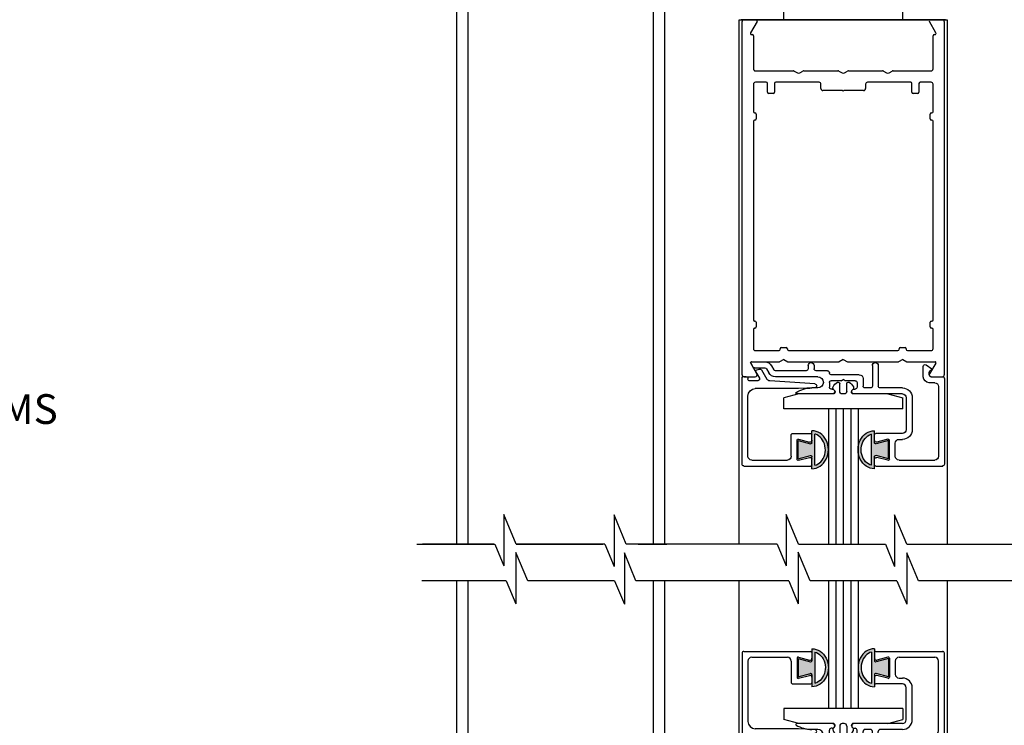
# Model space of a CAD drawing. Extents: x 0 to 20, y 0.1 to 10.5.
# Drawn here: x 3.8 to 5.8, y 5.7 to 7.2 of the extents above; entities that cross this region are included whole.
import ezdxf

# ---------------------------------------------------------------- set-up
doc = ezdxf.new("R2010")
doc.units = 0
doc.header["$MEASUREMENT"] = 0
doc.layers.get('0').update_dxf_attribs({"linetype": 'CONTINUOUS'})
doc.styles.get("Standard").update_dxf_attribs({"font": 'romans.shx'})

# ---------------------------------------------------------------- blocks, each defined once
blk = doc.blocks.new('Glazing System - ¼ Square')
at = {"ltscale": 0.25}
h = blk.add_hatch(color=256, dxfattribs=at)
edge = h.paths.add_edge_path()
edge.add_line((-0.0689, 0.1352), (-0.0951, 0.1282))
edge.add_line((-0.0951, 0.1282), (-0.0951, 0.1668))
edge.add_line((-0.0951, 0.1668), (-0.0689, 0.1598))
edge.add_ellipse((-0.0682, 0.1622), major_axis=(0.00177, 0.00177), ratio=1, start_angle=210, end_angle=315)
edge.add_line((-0.0657, 0.1622), (-0.0657, 0.1874))
edge.add_ellipse((-0.0657, 0.1475), major_axis=(0, 0.0399), ratio=0.86485, start_angle=180, end_angle=360, ccw=False)
edge.add_line((-0.0657, 0.1076), (-0.0657, 0.1328))
edge.add_ellipse((-0.0682, 0.1328), major_axis=(0.00177, 0.00177), ratio=1, start_angle=315, end_angle=420)
edge = h.paths.add_edge_path(flags=16)
edge.add_spline(control_points=[(-0.0595, 0.1147), (-0.0592, 0.1148), (-0.0588, 0.1149), (-0.049, 0.118), (-0.0408, 0.1276), (-0.0359, 0.1513), (-0.0395, 0.1647), (-0.0506, 0.1765), (-0.055, 0.179), (-0.0595, 0.1803)], knot_values=[3.372007, 3.372007, 3.372007, 3.372007, 3.410461, 3.410461, 4.476728, 4.476728, 5.542995, 5.542995, 6.052511, 6.052511, 6.052511, 6.052511], degree=3, periodic=0)
edge.add_line((-0.0595, 0.1803), (-0.0595, 0.1147))
h = blk.add_hatch(color=256, dxfattribs=at)
edge = h.paths.add_edge_path()
edge.add_line((0.0951, 0.1282), (0.0689, 0.1352))
edge.add_ellipse((0.0682, 0.1328), major_axis=(0.00177, 0.00177), ratio=1, start_angle=30, end_angle=135)
edge.add_line((0.0657, 0.1328), (0.0657, 0.1076))
edge.add_ellipse((0.0657, 0.1475), major_axis=(0, 0.0399), ratio=0.86485, start_angle=0, end_angle=180, ccw=False)
edge.add_line((0.0657, 0.1874), (0.0657, 0.1622))
edge.add_ellipse((0.0682, 0.1622), major_axis=(0.00177, 0.00177), ratio=1, start_angle=135, end_angle=240)
edge.add_line((0.0689, 0.1598), (0.0951, 0.1668))
edge.add_line((0.0951, 0.1668), (0.0951, 0.1282))
edge = h.paths.add_edge_path(flags=16)
edge.add_spline(control_points=[(0.0595, 0.1803), (0.055, 0.179), (0.0506, 0.1765), (0.0395, 0.1647), (0.0359, 0.1513), (0.0408, 0.1276), (0.049, 0.118), (0.0588, 0.1149), (0.0592, 0.1148), (0.0595, 0.1147)], knot_values=[3.372007, 3.372007, 3.372007, 3.372007, 3.881524, 3.881524, 4.94779, 4.94779, 6.014057, 6.014057, 6.052511, 6.052511, 6.052511, 6.052511], degree=3, periodic=0)
edge.add_line((0.0595, 0.1147), (0.0595, 0.1803))
for p, q in [((-0.0657, 0.1874), (-0.0657, 0.1622)), ((0.0657, 0.1874), (0.0657, 0.1622)), ((-0.2128, 0.1777), (-0.2128, -0.004)), ((-0.2088, 0.1818), (-0.0683, 0.1818)), ((-0.1923, 0.1693), (-0.1175, 0.1693)), ((-0.097, 0.1674), (-0.097, 0.1276)), ((-0.0951, 0.1668), (-0.0951, 0.1282)), ((-0.0951, 0.1668), (-0.0689, 0.1598)), ((-0.0939, 0.1698), (-0.0708, 0.1636)), ((-0.0657, 0.1793), (-0.0657, 0.1675)), ((-0.0595, 0.1803), (-0.0595, 0.1147)), ((0.0595, 0.1803), (0.0595, 0.1147)), ((0.0657, 0.1793), (0.0657, 0.1675)), ((0.0682, 0.1818), (0.2092, 0.1818)), ((0.0951, 0.1668), (0.0689, 0.1598)), ((0.0939, 0.1698), (0.0708, 0.1636)), ((0.0951, 0.1668), (0.0951, 0.1282)), ((0.097, 0.1674), (0.097, 0.1276)), ((0.1175, 0.1693), (0.1927, 0.1693)), ((0.2127, -0.0017), (0.2127, 0.1777)), ((-0.2003, 0.1613), (-0.2003, 0.0348)), ((-0.1095, 0.1613), (-0.1095, 0.1173)), ((0.1095, 0.1613), (0.1095, 0.1338)), ((0.2002, 0.0148), (0.2002, 0.1613)), ((-0.0951, 0.1282), (-0.0689, 0.1352)), ((-0.0939, 0.1252), (-0.0708, 0.1314)), ((-0.0657, 0.1328), (-0.0657, 0.1076)), ((-0.0657, 0.1275), (-0.0657, 0.1158)), ((0.0657, 0.1328), (0.0657, 0.1076)), ((0.0657, 0.1275), (0.0657, 0.1158)), ((0.0951, 0.1282), (0.0689, 0.1352)), ((0.0939, 0.1252), (0.0708, 0.1314)), ((0.1175, 0.1258), (0.1245, 0.1258)), ((-0.1055, 0.1133), (-0.0683, 0.1133)), ((0.1245, 0.1133), (0.0682, 0.1133)), ((0.1325, 0.0383), (0.1325, 0.1053)), ((0.145, 0.0383), (0.145, 0.1053)), ((0.125, 0.0615), (-0.125, 0.0615)), ((-0.125, 0.0615), (-0.125, 0.0386)), ((0.125, 0.0615), (0.125, 0.0386)), ((-0.0937, 0.0302), (-0.125, 0.0386)), ((-0.023, 0.0302), (-0.098, 0.0302)), ((-0.0195, 0.0218), (-0.019, 0.0222)), ((-0.0173, 0.0255), (-0.0173, 0.0263)), ((-0.0075, 0.0248), (-0.0075, 0.0088)), ((0.002, 0.0302), (-0.002, 0.0302)), ((0.0075, 0.0248), (0.0075, 0.0088)), ((0.0173, 0.0255), (0.0173, 0.0263)), ((0.0195, 0.0218), (0.019, 0.0222)), ((0.0937, 0.0302), (0.0213, 0.0302)), ((0.1245, 0.0302), (0.023, 0.0302)), ((0.0937, 0.0302), (0.125, 0.0386)), ((-0.1798, 0.003), (-0.1963, 0.003)), ((-0.0942, 0.0193), (-0.1848, 0.0193)), ((-0.0595, 0.0174), (-0.0942, 0.0193)), ((-0.0535, 0.0178), (-0.0662, 0.0178)), ((-0.0292, 0.0065), (-0.0292, 0.0162)), ((-0.023, 0.0203), (-0.0252, 0.0203)), ((-0.0044, 0.0025), (-0.0252, 0.0025)), ((-0.0043, 0.0025), (0, 0)), ((0.0043, 0.0025), (0, 0)), ((0.0252, 0.0025), (0.0043, 0.0025)), ((0.023, 0.0203), (0.0252, 0.0203)), ((0.0293, 0.0065), (0.0293, 0.0162)), ((0.0418, -0.002), (0.0418, 0.0138)), ((0.0572, 0.0178), (0.0458, 0.0178)), ((0.0612, -0.0293), (0.0612, 0.0138)), ((0.0737, -0.0292), (0.0737, 0.0138)), ((0.1245, 0.0178), (0.0777, 0.0178)), ((0.1922, 0.0068), (0.1808, 0.0068)), ((-0.2043, -0.0057), (-0.211, -0.0057)), ((-0.2003, -0.001), (-0.2003, -0.0017)), ((-0.1843, -0.0168), (-0.1763, -0.003)), ((-0.1834, -0.0193), (-0.1765, -0.0218)), ((-0.1717, -0.02), (-0.1607, -0.001)), ((-0.1615, -0.0225), (-0.1566, -0.014)), ((-0.1507, -0.0287), (-0.1458, -0.0202)), ((-0.0535, -0.0057), (-0.1423, -0.0057)), ((-0.0778, -0.0182), (-0.1423, -0.0182)), ((-0.0332, -0.0182), (-0.0572, -0.0182)), ((-0.0292, -0.0142), (-0.0292, -0.014)), ((0.0338, -0.01), (-0.0252, -0.01)), ((0.1683, -0.0057), (0.1683, -0.0273)), ((0.1808, -0.0097), (0.1808, -0.0155)), ((0.1848, -0.0057), (0.2087, -0.0057)), ((-0.1944, -0.0344), (-0.1899, -0.0265)), ((-0.0738, -0.0292), (-0.0738, -0.0222)), ((-0.0612, -0.0292), (-0.0612, -0.0222)), ((0.1746, -0.0306), (0.186, -0.0227))]:
    blk.add_line(p, q)
for p, q in [((-0.0213, 0.0302), (-0.0937, 0.0302)), ((-0.0595, 0.0094), (-0.1544, 0.003)), ((-0.1929, -0.037), (-0.165, -0.037)), ((-0.1864, -0.0245), (-0.165, -0.0245))]:
    blk.add_line(p, q, dxfattribs=at)
for centre, radius, start, end in [((-0.2088, 0.1777), 0.004, 90, 180), ((-0.1923, 0.1613), 0.008, 90, 180), ((-0.1175, 0.1613), 0.008, 0, 90), ((-0.0945, 0.1674), 0.0025, 75, 180), ((-0.0697, 0.1675), 0.004, 255, 0), ((-0.0683, 0.1793), 0.0025, 0, 90), ((-0.0683, 0.1793), 0.0025, 0, 90), ((0.0682, 0.1793), 0.0025, 90, 180), ((0.0697, 0.1675), 0.004, 180, 285), ((0.0945, 0.1674), 0.0025, 0, 105), ((0.1175, 0.1613), 0.008, 90, 180), ((0.1922, 0.1613), 0.008, 360, 90), ((0.2087, 0.1777), 0.004, 360, 90), ((-0.0683, 0.1622), 0.0025, 255, 0), ((0.0682, 0.1622), 0.0025, 180, 285), ((-0.0945, 0.1276), 0.0025, 180, 285), ((-0.0697, 0.1275), 0.004, 0, 105), ((-0.0683, 0.1328), 0.0025, 0, 105), ((0.0682, 0.1328), 0.0025, 75, 180), ((0.0697, 0.1275), 0.004, 75, 180), ((0.0945, 0.1276), 0.0025, 255, 0), ((0.1175, 0.1338), 0.008, 180, 270), ((0.1245, 0.1053), 0.0205, 0, 90), ((-0.1055, 0.1173), 0.004, 180, 270), ((-0.0683, 0.1158), 0.0025, 270, 0), ((-0.0683, 0.1158), 0.0025, 270, 0), ((0.0682, 0.1158), 0.0025, 180, 270), ((0.1245, 0.1053), 0.008, 0, 90), ((-0.1848, 0.0348), 0.0155, 180, 270), ((-0.098, 0.0285), 0.00175, 90, 238.4137), ((-0.0662, 0.0803), 0.0625, 238.4137, 270), ((-0.023, 0.0252), 0.005, 270, 90), ((-0.0165, 0.0175), 0.00525, 125, 205.091), ((-0.0213, 0.0263), 0.004, 0, 90), ((-0.0213, 0.0255), 0.004, 305, 0), ((-0.002, 0.0248), 0.0055, 90, 180), ((0.002, 0.0248), 0.0055, 0, 90), ((0.0213, 0.0263), 0.004, 90, 180), ((0.0213, 0.0255), 0.004, 180, 235), ((0.023, 0.0252), 0.005, 90, 270), ((0.0165, 0.0175), 0.00525, 334.909, 55), ((0.1245, 0.0383), 0.008, 270, 0), ((0.1245, 0.0383), 0.0205, 270, 0), ((-0.1963, -0.001), 0.004, 90, 180), ((-0.1798, -0.001), 0.004, 330, 90), ((-0.1538, -0.005), 0.008, 93.8984, 150), ((-0.0535, 0.006), 0.0117, 270, 90), ((-0.0252, 0.0162), 0.004, 90, 180), ((-0.0252, 0.0065), 0.004, 180, 270), ((-0.0027, 0.024), 0.0205, 205.091, 242.1408), ((-0.0107, 0.0088), 0.00325, 242.1408, 360), ((0.0107, 0.0088), 0.00325, 180, 297.8592), ((0.0027, 0.024), 0.0205, 297.8592, 334.909), ((0.0252, 0.0162), 0.004, 0, 90), ((0.0252, 0.0065), 0.004, 270, 0), ((0.0458, 0.0138), 0.004, 90, 180), ((0.0572, 0.0138), 0.004, 0, 90), ((0.0777, 0.0138), 0.004, 90, 180), ((0.1808, -0.0057), 0.0125, 90, 180), ((0.1922, 0.0148), 0.008, 270, 360), ((-0.211, -0.004), 0.00175, 180, 270), ((-0.2043, -0.0017), 0.004, 270, 0), ((-0.1828, -0.0176), 0.00175, 150, 250), ((-0.1752, -0.018), 0.004, 250, 330), ((-0.1423, -0.0222), 0.0165, 90, 150), ((-0.1423, -0.0222), 0.004, 90, 150), ((-0.0778, -0.0222), 0.004, 0, 90), ((-0.0572, -0.0222), 0.004, 90, 180), ((-0.0332, -0.0142), 0.004, 270, 0), ((-0.0252, -0.014), 0.004, 90, 180), ((0.0338, -0.002), 0.008, 270, 0), ((0.1848, -0.0097), 0.004, 90, 180), ((0.1848, -0.0155), 0.004, 180, 271.4714), ((0.185, -0.0213), 0.00175, 304.7512, 91.4714), ((0.2087, -0.0017), 0.004, 270, 0), ((-0.0675, -0.0292), 0.00625, 180, 0), ((0.0675, -0.0292), 0.00625, 180, 0), ((0.1723, -0.0273), 0.004, 180, 304.7512)]:
    blk.add_arc(centre, radius, start, end)
for centre, radius, start, end in [((-0.0598, 0.0134), 0.004, 273.8984, 87), ((-0.1929, -0.0352), 0.00175, 150, 270), ((-0.1864, -0.0285), 0.004, 90, 150), ((-0.165, -0.0205), 0.004, 270, 330), ((-0.165, -0.0205), 0.0165, 270, 330)]:
    blk.add_arc(centre, radius, start, end, dxfattribs=at)
at = {"extrusion": (0, 0, -1)}
blk.add_ellipse((-0.0657, 0.1475), major_axis=(0, 0.0399), ratio=0.86485, start_param=0, end_param=3.141593, dxfattribs=at)
blk.add_ellipse((0.0657, 0.1475), major_axis=(0, 0.0399), ratio=0.86485, start_param=0, end_param=3.141593)
for points in [[(-0.0595, 0.1803), (-0.055, 0.179), (-0.0506, 0.1765), (-0.0395, 0.1647), (-0.0359, 0.1513), (-0.0408, 0.1276), (-0.049, 0.118), (-0.0588, 0.1149), (-0.0592, 0.1148), (-0.0595, 0.1147)], [(0.0595, 0.1803), (0.055, 0.179), (0.0506, 0.1765), (0.0395, 0.1647), (0.0359, 0.1513), (0.0408, 0.1276), (0.049, 0.118), (0.0588, 0.1149), (0.0592, 0.1148), (0.0595, 0.1147)]]:
    blk.add_open_spline(points, degree=3, knots=[3.372007, 3.372007, 3.372007, 3.372007, 3.881524, 3.881524, 4.94779, 4.94779, 6.014057, 6.014057, 6.052511, 6.052511, 6.052511, 6.052511])

msp = doc.modelspace()

# ---------------------------------------------------------------- linework, layer by layer
for p, q in [((4.68427034, 6.08322491), (4.68427034, 7.43476279)), ((4.70802034, 6.08322491), (4.70802034, 7.43476279)), ((5.09802034, 6.08322491), (5.09802034, 7.43476279)), ((5.12177034, 6.08322491), (5.12177034, 7.43476279)), ((5.27802034, 6.08322491), (5.27802034, 7.18476279)), ((5.27802034, 7.18476279), (5.71552034, 7.18476279)), ((5.37177034, 7.18476279), (5.37177034, 7.20038779)), ((5.62177034, 7.18476279), (5.62177034, 7.20038779)), ((5.71552034, 7.18476279), (5.71552034, 6.08322491)), ((5.28427034, 6.43876279), (5.28427034, 7.18076279)), ((5.31556735, 7.18101279), (5.30185528, 7.15726279)), ((5.69168541, 7.15726279), (5.67797334, 7.18101279)), ((5.70927034, 7.18076279), (5.70927034, 6.43876279)), ((5.30402034, 7.15351279), (5.30552034, 7.15351279)), ((5.30802034, 7.15101279), (5.30802034, 7.08126279)), ((5.68552034, 7.08126279), (5.68552034, 7.15101279)), ((5.68802034, 7.15351279), (5.68952034, 7.15351279)), ((5.31202034, 7.07726279), (5.39194855, 7.07726279)), ((5.39394855, 7.07672689), (5.40052034, 7.07293266)), ((5.40552034, 7.07293266), (5.41209214, 7.07672689)), ((5.41409214, 7.07726279), (5.48569855, 7.07726279)), ((5.48769855, 7.07672689), (5.49427034, 7.07293266)), ((5.49927034, 7.07293266), (5.50584214, 7.07672689)), ((5.50784214, 7.07726279), (5.57944855, 7.07726279)), ((5.58144855, 7.07672689), (5.58802034, 7.07293266)), ((5.59302034, 7.07293266), (5.59959214, 7.07672689)), ((5.60159214, 7.07726279), (5.68152034, 7.07726279)), ((5.30802034, 7.04951279), (5.30802034, 6.99151279)), ((5.33502034, 7.05351279), (5.31202034, 7.05351279)), ((5.33752034, 7.03226279), (5.33752034, 7.05101279)), ((5.35252034, 7.05101279), (5.35252034, 7.03226279)), ((5.44589534, 7.05351279), (5.35502034, 7.05351279)), ((5.44989534, 7.04001279), (5.44989534, 7.04951279)), ((5.54364534, 7.04951279), (5.54364534, 7.04001279)), ((5.63852034, 7.05351279), (5.54764534, 7.05351279)), ((5.64102034, 7.03226279), (5.64102034, 7.05101279)), ((5.65602034, 7.05101279), (5.65602034, 7.03226279)), ((5.68152034, 7.05351279), (5.65852034, 7.05351279)), ((5.68552034, 6.99151279), (5.68552034, 7.04951279)), ((5.35002034, 7.02976279), (5.34002034, 7.02976279)), ((5.49552034, 7.03601279), (5.45389534, 7.03601279)), ((5.53964534, 7.03601279), (5.49802034, 7.03601279)), ((5.65352034, 7.02976279), (5.64352034, 7.02976279)), ((5.31052034, 6.98901279), (5.31127034, 6.98901279)), ((5.31377034, 6.98651279), (5.31377034, 6.97651279)), ((5.67977034, 6.97651279), (5.67977034, 6.98651279)), ((5.68227034, 6.98901279), (5.68302034, 6.98901279)), ((5.30802034, 6.97151279), (5.30802034, 6.55426279)), ((5.31127034, 6.97401279), (5.31052034, 6.97401279)), ((5.68302034, 6.97401279), (5.68227034, 6.97401279)), ((5.68552034, 6.55426279), (5.68552034, 6.97151279)), ((5.31052034, 6.55176279), (5.31127034, 6.55176279)), ((5.31377034, 6.54926279), (5.31377034, 6.53926279)), ((5.67977034, 6.53926279), (5.67977034, 6.54926279)), ((5.68227034, 6.55176279), (5.68302034, 6.55176279)), ((5.30802034, 6.53426279), (5.30802034, 6.49376279)), ((5.31127034, 6.53676279), (5.31052034, 6.53676279)), ((5.68302034, 6.53676279), (5.68227034, 6.53676279)), ((5.68552034, 6.49376279), (5.68552034, 6.53426279)), ((5.31202034, 6.48976279), (5.36177034, 6.48976279)), ((5.36427034, 6.49226279), (5.36427034, 6.49351279)), ((5.36677034, 6.49601279), (5.37677034, 6.49601279)), ((5.37927034, 6.49351279), (5.37927034, 6.49226279)), ((5.38177034, 6.48976279), (5.61177034, 6.48976279)), ((5.61427034, 6.49226279), (5.61427034, 6.49351279)), ((5.61677034, 6.49601279), (5.62677034, 6.49601279)), ((5.62927034, 6.49351279), (5.62927034, 6.49226279)), ((5.63177034, 6.48976279), (5.68152034, 6.48976279)), ((5.31538637, 6.44076279), (5.30232382, 6.46338779)), ((5.30383936, 6.46601279), (5.36311009, 6.46601279)), ((5.37177034, 6.47101279), (5.36311009, 6.46601279)), ((5.37177034, 6.47101279), (5.3804306, 6.46601279)), ((5.3804306, 6.46601279), (5.48811009, 6.46601279)), ((5.49677034, 6.47101279), (5.48811009, 6.46601279)), ((5.49677034, 6.47101279), (5.5054306, 6.46601279)), ((5.5054306, 6.46601279), (5.61311009, 6.46601279)), ((5.62177034, 6.47101279), (5.61311009, 6.46601279)), ((5.62177034, 6.47101279), (5.6304306, 6.46601279)), ((5.6304306, 6.46601279), (5.68970132, 6.46601279)), ((5.69121687, 6.46338779), (5.67815432, 6.44076279)), ((5.28827034, 6.43476279), (5.31192227, 6.43476279)), ((5.68161842, 6.43476279), (5.70527034, 6.43476279)), ((5.46552034, 6.36751279), (5.46552034, 6.08322491)), ((5.52802034, 6.36751279), (5.46552034, 6.36751279)), ((5.48114534, 6.36751279), (5.48114534, 6.08322491)), ((5.49677034, 6.36751279), (5.49677034, 6.08322491)), ((5.51239534, 6.36751279), (5.51239534, 6.08322491)), ((5.52802034, 6.36751279), (5.52802034, 6.08322491)), ((5.04049399, 6.08322491), (5.01504833, 6.14433521)), ((5.01504833, 6.14433521), (5.01504833, 6.03642036)), ((5.40270223, 6.08322491), (5.37672859, 6.14560323)), ((5.37672859, 6.14560323), (5.37672859, 6.03768838)), ((5.63028692, 6.08322491), (5.60484127, 6.14433521)), ((5.60484127, 6.14433521), (5.60484127, 6.03642036)), ((4.76219198, 6.08322491), (4.61197088, 6.08322491)), ((4.83341575, 6.00610548), (4.80853495, 6.06583266)), ((4.80853495, 6.06583266), (4.80855199, 5.95791781)), ((4.80895378, 6.08322491), (4.99160392, 6.08322491)), ((4.99555943, 6.08322491), (4.80895378, 6.08322491)), ((4.99555943, 6.08322491), (4.87588959, 6.08322491)), ((4.99555943, 6.08322491), (5.01504833, 6.03642036)), ((5.35776767, 6.08322491), (5.04049399, 6.08322491)), ((5.35776767, 6.08322491), (5.14928465, 6.08322491)), ((5.35776767, 6.08322491), (5.37672859, 6.03768838)), ((5.42713595, 6.00619924), (5.40225515, 6.06592641)), ((5.40225515, 6.06592641), (5.40227219, 5.95801157)), ((5.40270223, 6.08322491), (5.58535236, 6.08322491)), ((5.40270223, 6.08322491), (5.5740293, 6.08322491)), ((5.58535236, 6.08322491), (5.60484127, 6.03642036)), ((5.63028692, 6.08322491), (5.94666869, 6.08322491)), ((5.06100044, 6.00614142), (5.03664783, 6.06460066)), ((5.03664783, 6.06460066), (5.03666487, 5.95668581)), ((5.65472064, 6.00623518), (5.63036802, 6.06469441)), ((5.63036802, 6.06469441), (5.63038507, 5.95677957)), ((4.7884812, 6.00609839), (4.61061761, 6.0060703)), ((4.68427034, 4.42252333), (4.68427034, 6.00619126)), ((4.70802034, 4.42028611), (4.70802034, 6.00619126)), ((4.7884812, 6.00609839), (4.80855199, 5.95791781)), ((5.01606589, 6.00613433), (4.83341575, 6.00610548)), ((5.01606589, 6.00613433), (5.03666487, 5.95668581)), ((5.3822014, 6.00619214), (5.06100044, 6.00614142)), ((5.09802034, 4.42028611), (5.09802034, 6.00625255)), ((5.12177034, 4.42219419), (5.12177034, 6.00625255)), ((5.27802034, 4.1703018), (5.27802034, 6.00624478)), ((5.3822014, 6.00619214), (5.40227219, 5.95801157)), ((5.60978608, 6.00622808), (5.42713595, 6.00619924)), ((5.46552034, 6.00621517), (5.46552034, 5.7375518)), ((5.48114534, 6.0062127), (5.48114534, 5.7375518)), ((5.49677034, 6.00621023), (5.49677034, 5.7375518)), ((5.51239534, 6.00620777), (5.51239534, 5.7375518)), ((5.52802034, 6.0062053), (5.52802034, 5.7375518)), ((5.60978608, 6.00622808), (5.63038507, 5.95677957)), ((5.9692319, 6.00628484), (5.65472064, 6.00623518)), ((5.71552034, 6.00617569), (5.71552034, 4.22422744)), ((5.52802034, 5.7375518), (5.46552034, 5.7375518))]:
    msp.add_line(p, q)
at = {"color": 7, "linetype": 'Continuous'}
msp.add_line((5.71150655, 7.18476279), (5.28200655, 7.18476279), dxfattribs=at)
msp.add_line((5.71150655, 7.18476279), (5.28200655, 7.18476279), dxfattribs=at)
at = {"color": 7}
for p, q in [((4.80895378, 6.08322491), (4.78298014, 6.14560323)), ((4.78298014, 6.14560323), (4.78298014, 6.03768838)), ((4.60014191, 6.08322491), (4.76401923, 6.08322491)), ((4.76401923, 6.08322491), (4.78298014, 6.03768838)), ((5.06585522, 6.08322491), (5.12565801, 6.08322491)), ((5.40270223, 6.08322491), (5.5740293, 6.08322491))]:
    msp.add_line(p, q, dxfattribs=at)
for centre, radius, start, end in [((5.28827034, 7.18076279), 0.004, 90, 180), ((5.31340228, 7.18226279), 0.0025, 330, 90), ((5.6801384, 7.18226279), 0.0025, 90, 210), ((5.70527034, 7.18076279), 0.004, 360, 90), ((5.30402034, 7.15601279), 0.0025, 150, 270), ((5.30552034, 7.15101279), 0.0025, 360, 90), ((5.68802034, 7.15101279), 0.0025, 90, 180), ((5.68952034, 7.15601279), 0.0025, 270, 30), ((5.31202034, 7.08126279), 0.004, 180, 270), ((5.68152034, 7.08126279), 0.004, 270, 360), ((5.39194855, 7.07326279), 0.004, 60, 90), ((5.40302034, 7.07726279), 0.005, 240, 300), ((5.41409214, 7.07326279), 0.004, 90, 120), ((5.48569855, 7.07326279), 0.004, 60, 90), ((5.49677034, 7.07726279), 0.005, 240, 300), ((5.50784214, 7.07326279), 0.004, 90, 120), ((5.57944855, 7.07326279), 0.004, 60, 90), ((5.59052034, 7.07726279), 0.005, 240, 300), ((5.60159214, 7.07326279), 0.004, 90, 120), ((5.31202034, 7.04951279), 0.004, 90, 180), ((5.33502034, 7.05101279), 0.0025, 360, 90), ((5.35502034, 7.05101279), 0.0025, 90, 180), ((5.44589534, 7.04951279), 0.004, 360, 90), ((5.45389534, 7.04001279), 0.004, 180, 270), ((5.53964534, 7.04001279), 0.004, 270, 360), ((5.54764534, 7.04951279), 0.004, 90, 180), ((5.63852034, 7.05101279), 0.0025, 360, 90), ((5.65852034, 7.05101279), 0.0025, 90, 180), ((5.68152034, 7.04951279), 0.004, 360, 90), ((5.34002034, 7.03226279), 0.0025, 180, 270), ((5.35002034, 7.03226279), 0.0025, 270, 360), ((5.49677034, 7.03601279), 0.00125, 180, 360), ((5.64352034, 7.03226279), 0.0025, 180, 270), ((5.65352034, 7.03226279), 0.0025, 270, 360), ((5.31052034, 6.99151279), 0.0025, 180, 270), ((5.31127034, 6.98651279), 0.0025, 360, 90), ((5.31127034, 6.97651279), 0.0025, 270, 360), ((5.68227034, 6.98651279), 0.0025, 90, 180), ((5.68227034, 6.97651279), 0.0025, 180, 270), ((5.68302034, 6.99151279), 0.0025, 270, 360), ((5.31052034, 6.97151279), 0.0025, 90, 180), ((5.68302034, 6.97151279), 0.0025, 360, 90), ((5.31052034, 6.55426279), 0.0025, 180, 270), ((5.31127034, 6.54926279), 0.0025, 360, 90), ((5.68227034, 6.54926279), 0.0025, 90, 180), ((5.68302034, 6.55426279), 0.0025, 270, 360), ((5.31052034, 6.53426279), 0.0025, 90, 180), ((5.31127034, 6.53926279), 0.0025, 270, 360), ((5.68227034, 6.53926279), 0.0025, 180, 270), ((5.68302034, 6.53426279), 0.0025, 360, 90), ((5.31202034, 6.49376279), 0.004, 180, 270), ((5.36177034, 6.49226279), 0.0025, 270, 360), ((5.36677034, 6.49351279), 0.0025, 90, 180), ((5.37677034, 6.49351279), 0.0025, 360, 90), ((5.38177034, 6.49226279), 0.0025, 180, 270), ((5.61177034, 6.49226279), 0.0025, 270, 360), ((5.61677034, 6.49351279), 0.0025, 90, 180), ((5.62677034, 6.49351279), 0.0025, 360, 90), ((5.63177034, 6.49226279), 0.0025, 180, 270), ((5.68152034, 6.49376279), 0.004, 270, 360), ((5.30383936, 6.46426279), 0.00175, 90, 210), ((5.68970132, 6.46426279), 0.00175, 330, 90), ((5.28827034, 6.43876279), 0.004, 180, 270), ((5.31192227, 6.43876279), 0.004, 270, 30), ((5.68161842, 6.43876279), 0.004, 150, 270), ((5.70527034, 6.43876279), 0.004, 270, 0)]:
    msp.add_arc(centre, radius, start, end)

# ---------------------------------------------------------------- block references
at = {"xscale": -1, "rotation": 180}
msp.add_blockref('Glazing System - ¼ Square', (5.49677034, 6.42901279), dxfattribs=at)
msp.add_blockref('Glazing System - ¼ Square', (5.49677034, 5.6760518))

# ---------------------------------------------------------------- texts
at = {"insert": (3.31798767, 6.41081703), "char_height": 0.0625, "attachment_point": 4}
msp.add_mtext('SAFETY\\PHOLD BEAMS', dxfattribs=at)

doc.saveas('drawing.dxf')
